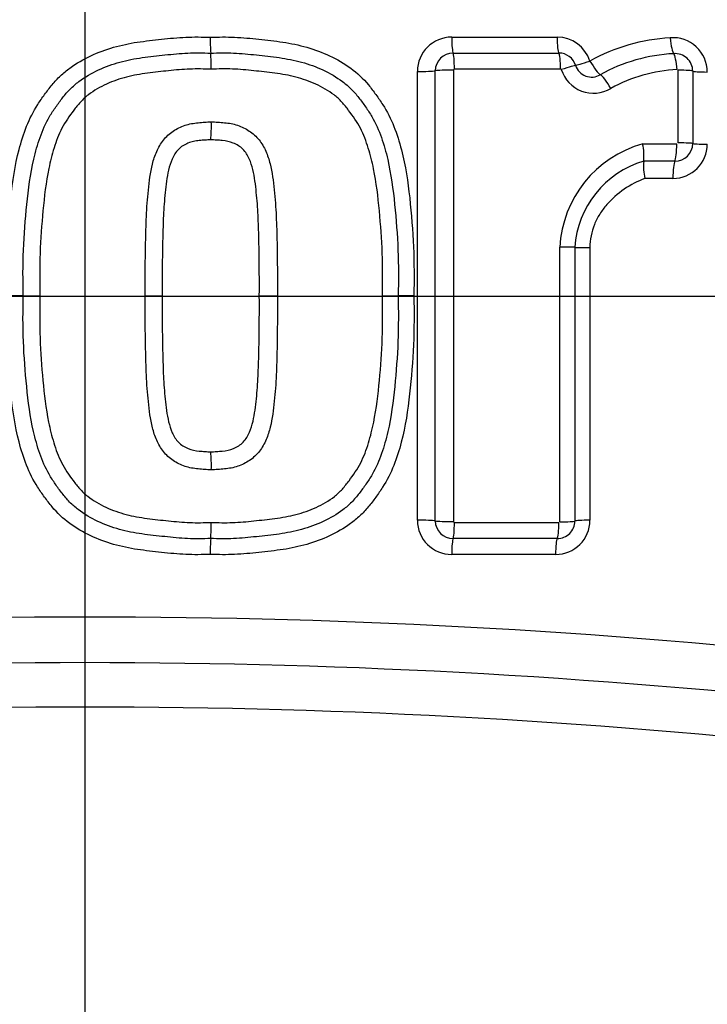
# Model space of a CAD drawing. Units: millimetres. Extents: x 0 to 594, y 0 to 420.
# Drawn here: x 121 to 123, y 335 to 338 of the extents above; entities that cross this region are included whole.
import ezdxf
from ezdxf.enums import TextEntityAlignment as Align
from ezdxf.lldxf.tags import DXFTag

# ---------------------------------------------------------------- set-up
doc = ezdxf.new("R2010")
doc.units = ezdxf.units.MM
for name, color, linetype in [('Default', 7, 'Continuous'), ('II2-04CAP-STD', 7, 'Continuous'), ('II2-04SHW-STD', 7, 'Continuous'), ('TSH-1', 7, 'Continuous')]:
    doc.layers.add(name, color=color, linetype=linetype)
doc.styles.add('SEACAD_Arial', font='arial.ttf')
tags = doc.linetypes.add('CENTER2', pattern=[28.575, 19.05, -3.175, 3.175, -3.175]).pattern_tags.tags
tags[10:11] = [DXFTag(74, 4), DXFTag(75, 0), DXFTag(340, '0'), DXFTag(46, 0.0), DXFTag(50, 0.0), DXFTag(44, 0.0), DXFTag(45, 0.0)]
tags[8:9] = [DXFTag(74, 4), DXFTag(75, 0), DXFTag(340, '0'), DXFTag(46, 0.0), DXFTag(50, 0.0), DXFTag(44, 0.0), DXFTag(45, 0.0)]
tags[6:7] = [DXFTag(74, 4), DXFTag(75, 0), DXFTag(340, '0'), DXFTag(46, 0.0), DXFTag(50, 0.0), DXFTag(44, 0.0), DXFTag(45, 0.0)]
tags[4:5] = [DXFTag(74, 4), DXFTag(75, 0), DXFTag(340, '0'), DXFTag(46, 0.0), DXFTag(50, 0.0), DXFTag(44, 0.0), DXFTag(45, 0.0)]
doc.dimstyles.new('ISO-InstDr', dxfattribs={"dimtxt": 3.2, "dimasz": 4.48, "dimexe": 1.6, "dimexo": 1.6, "dimgap": 0.8, "dimtad": 1, "dimdec": 0, "dimlfac": 8, "dimzin": 0, "dimdsep": 46, "dimtxsty": 'SEACAD_Arial', "dimblk1": '_SE_FILLED', "dimblk2": '_SE_FILLED', "dimsah": 1, "dimcen": 1.6, "dimadec": 0, "dimazin": 0, "dimtfac": 0.5, "dimtofl": 0, "dimtmove": 0, "dimatfit": 3, "dimfxl": 1, "dimtzin": 0, "dimarcsym": 0})

# ---------------------------------------------------------------- blocks, each defined once
blk = doc.blocks.new('SEANNOT_GROUP65')
at = {"layer": 'Default', "color": 7, "linetype": 'CENTER2'}
for p, q in [((121.0702, 343.7659), (121.0702, 330.9659)), ((127.4702, 337.3659), (114.6702, 337.3659))]:
    blk.add_line(p, q, dxfattribs=at)
blk = doc.blocks.new('SE4')
at = {"layer": 'II2-04CAP-STD', "color": 7, "linetype": 'Continuous'}
for p, q in [((122.4, 338.3074), (122.7822, 338.3074)), ((122.4049, 338.2497), (122.7884, 338.2497)), ((122.2755, 336.5545), (122.2755, 338.183)), ((122.7947, 338.1915), (122.4097, 338.1914)), ((123.2207, 337.9237), (123.2207, 338.1875)), ((123.2739, 338.1842), (123.2739, 337.9215)), ((123.0923, 337.9202), (123.2159, 337.9202)), ((123.209, 337.8572), (123.096, 337.8572)), ((123.096, 337.8572), (123.096, 337.8572)), ((123.2021, 337.7948), (123.1004, 337.7948)), ((122.9009, 337.544), (122.9009, 336.5545)), ((120.8462, 337.3687), (120.786, 337.3687)), ((120.8462, 337.3687), (120.9069, 337.3687)), ((121.2887, 337.3687), (121.3503, 337.3687)), ((121.7024, 337.3687), (121.7679, 337.3687)), ((122.1485, 337.3687), (122.2059, 337.3687)), ((122.2627, 337.3687), (122.2059, 337.3687)), ((122.4097, 336.546), (122.7888, 336.546)), ((122.7826, 336.4877), (122.4048, 336.4878)), ((122.7764, 336.43), (122.4, 336.43))]:
    blk.add_line(p, q, dxfattribs=at)
blk.add_circle((121.0702, 337.3659), 7.2467, dxfattribs=at)
for centre, radius, start, end in [((122.1579, 338.2967), 0.6336, 179.0324, 184.2637), ((122.4, 338.183), 0.1245, 90, 180), ((122.7822, 338.183), 0.1245, 17.5477, 90), ((123.2303, 337.6294), 0.6768, 93.223, 119.1346), ((123.2021, 338.181), 0.1245, 0, 94.5216), ((120.8964, 338.2022), 0.6314, 359.0147, 4.3077), ((122.4048, 338.1853), 0.0644, 89.9874, 179.8721), ((122.7886, 338.1859), 0.0637, 17.6574, 90.1646), ((123.2343, 337.6424), 0.6058, 92.7991, 119.1972), ((123.2101, 338.184), 0.0637, 0.2017, 94.9048), ((122.4097, 338.1876), 0.0038, 89.7826, 175.2448), ((122.9139, 338.226), 0.122, 197.2027, 301.1298), ((122.9073, 338.2232), 0.0607, 197.2041, 301.1302), ((123.243, 337.639), 0.5511, 92.6864, 118.8664), ((121.0042, 337.9831), 0.5244, 354.6905, 1.8278), ((123.2032, 337.5232), 0.4122, 105.6059, 176.913), ((122.9065, 337.8775), 0.1906, 353.886, 12.935), ((123.2021, 337.9193), 0.1245, 270, 0), ((123.2092, 337.9219), 0.0646, 269.7982, 359.6613), ((123.1943, 337.5229), 0.3485, 106.3727, 176.4055), ((123.2733, 337.8383), 0.1782, 173.9069, 194.1323), ((121.0045, 336.7543), 0.524, 358.1722, 5.3112), ((120.8953, 336.5353), 0.6325, 355.6973, 0.9826), ((122.4, 336.5545), 0.1245, 180, 270), ((122.4048, 336.5521), 0.0644, 180.1282, 270.0135), ((122.4097, 336.5498), 0.00378, 184.5024, 270.52), ((122.7764, 336.5545), 0.1245, 270, 0), ((122.7828, 336.5514), 0.0636, 269.7791, 359.9261), ((122.1587, 336.4407), 0.6344, 175.7398, 180.9666), ((121.0702, 337.3659), 6.6184, 279.76776, 350.23224), ((121.0702, 310.3424), 25.8607, 83.48927, 96.51073), ((121.0702, 337.3659), 7.2433, 279.67348, 350.32652), ((121.0702, 310.5555), 25.482, 83.48882, 96.51118), ((121.0702, 310.7678), 25.1087, 83.48836, 96.51164), ((121.0702, 337.3659), 3.5523, 208.9646, 331.0354), ((121.0702, 337.3659), 4.413, 209.4056, 330.5944)]:
    blk.add_arc(centre, radius, start, end, dxfattribs=at)
for centre, major_axis, ratio, start_param, end_param in [((122.4057, 338.3115), (0, -0.0625), 0.091429, 4.777033, 6.132801), ((122.7895, 338.3115), (0, -0.0625), 0.117705, 4.777033, 6.130681), ((123.2014, 338.3091), (0.0049, -0.0623), 0.150433, 4.76517, 6.116525), ((122.404, 338.1879), (0, 0.0625), 0.092102, 4.769075, 6.132791), ((122.7873, 338.1879), (0, 0.0625), 0.118378, 4.768985, 6.130669), ((123.208, 338.1859), (-0.0049, 0.0623), 0.151098, 4.756997, 6.116508), ((122.9087, 338.2242), (-0.0596, -0.0188), 0.018209, 0.079288, 1.432925), ((122.9087, 338.2242), (0.0326, -0.0533), 0.137753, 4.696819, 6.049627), ((122.2807, 338.1865), (-0.0625, 0), 0.056252, 1.488004, 2.843804), ((122.4002, 338.1844), (-0.0625, 0), 0.056655, 4.620563, 5.98539), ((122.7899, 338.1864), (0.0596, 0.0188), 0.018315, 0.079288, 1.440544), ((123.2115, 338.184), (0.0625, 0), 0.05686, 0.064022, 1.423065), ((123.3362, 338.1845), (-0.0625, 0), 0.056604, 0.064021, 1.415361), ((122.9688, 338.1184), (0.0326, -0.0533), 0.138457, 1.546726, 2.908011), ((123.2067, 337.9178), (0, 0.0625), 0.147004, 3.39001, 4.750372), ((123.2115, 337.9213), (0.0625, 0), 0.038613, 0.063558, 1.423031), ((123.3362, 337.9216), (-0.0625, 0), 0.03843, 0.063557, 1.415361), ((123.2112, 337.7966), (0, 0.0625), 0.146334, 0.248392, 1.600228), ((122.7842, 337.5446), (0.0625, 0), 0.012399, 0.090093, 1.452458), ((122.9087, 337.5448), (-0.0625, 0), 0.012318, 0.090093, 1.444862), ((122.2807, 336.551), (-0.0625, 0), 0.055865, 3.439362, 4.795182), ((122.4002, 336.553), (-0.0625, 0), 0.056266, 0.297777, 1.662623), ((122.404, 336.5496), (0, -0.0625), 0.092101, 0.150761, 1.514498), ((122.7815, 336.5495), (0, -0.0625), 0.117978, 0.152856, 1.514587), ((122.7842, 336.5516), (0.0625, 0), 0.056445, 4.830637, 6.192007), ((122.9087, 336.551), (-0.0625, 0), 0.056118, 4.838323, 6.192008), ((122.4057, 336.426), (0, 0.0625), 0.091427, 0.150752, 1.506539), ((122.7837, 336.426), (0, 0.0625), 0.117304, 0.152843, 1.506539)]:
    blk.add_ellipse(centre, major_axis=major_axis, ratio=ratio, start_param=start_param, end_param=end_param, dxfattribs=at)
for points, knots in [([(120.786, 337.3687), (120.7852, 337.4282), (120.7848, 337.4876), (120.79, 337.6061), (120.7948, 337.6652), (120.8077, 337.7832), (120.8166, 337.8421), (120.8388, 337.928), (120.8477, 337.9562), (120.8696, 338.0116), (120.8831, 338.0382), (120.9069, 338.0754), (120.9153, 338.0875), (120.9327, 338.1114), (120.9416, 338.1232), (120.9606, 338.146), (120.9707, 338.157), (120.9924, 338.1773), (121.0038, 338.1866), (121.0393, 338.2126), (121.0648, 338.2273), (121.1184, 338.2526), (121.146, 338.2626), (121.2022, 338.2787), (121.2309, 338.2848), (121.2891, 338.2936), (121.3185, 338.2966), (121.3771, 338.303), (121.4064, 338.306), (121.4653, 338.3086), (121.4948, 338.308), (121.5244, 338.3074)], [0, 0, 0, 0, 0.125, 0.125, 0.25, 0.25, 0.375, 0.375, 0.4375, 0.4375, 0.5, 0.5, 0.53125, 0.53125, 0.5625, 0.5625, 0.59375, 0.59375, 0.625, 0.625, 0.6875, 0.6875, 0.75, 0.75, 0.8125, 0.8125, 0.875, 0.875, 0.9375, 0.9375, 1, 1, 1, 1]), ([(121.5244, 338.3074), (121.5539, 338.308), (121.5835, 338.3086), (121.6422, 338.306), (121.6714, 338.303), (121.7298, 338.2966), (121.759, 338.2937), (121.8171, 338.2849), (121.8461, 338.2789), (121.9032, 338.2625), (121.9308, 338.2523), (121.984, 338.2272), (122.0099, 338.2123), (122.0577, 338.1772), (122.079, 338.157), (122.1074, 338.1229), (122.1163, 338.111), (122.1338, 338.087), (122.1422, 338.0748), (122.166, 338.0375), (122.1793, 338.0111), (122.2012, 337.9558), (122.2101, 337.9273), (122.2323, 337.8414), (122.2411, 337.7829), (122.254, 337.6649), (122.2587, 337.6058), (122.264, 337.4874), (122.2636, 337.428), (122.2627, 337.3687)], [0, 0, 0, 0, 0.0625, 0.0625, 0.125, 0.125, 0.1875, 0.1875, 0.25, 0.25, 0.3125, 0.3125, 0.375, 0.375, 0.4375, 0.4375, 0.46875, 0.46875, 0.5, 0.5, 0.5625, 0.5625, 0.625, 0.625, 0.75, 0.75, 0.875, 0.875, 1, 1, 1, 1]), ([(120.8462, 337.3687), (120.8454, 337.4241), (120.8449, 337.4795), (120.8494, 337.5903), (120.8536, 337.6455), (120.8648, 337.7556), (120.8722, 337.8108), (120.8908, 337.8914), (120.8982, 337.9179), (120.9166, 337.9698), (120.9277, 337.9955), (120.949, 338.0315), (120.9566, 338.043), (120.9726, 338.0657), (120.9808, 338.0769), (120.9979, 338.0988), (121.007, 338.1095), (121.0267, 338.1291), (121.0372, 338.1381), (121.0702, 338.1628), (121.0943, 338.1768), (121.1445, 338.2002), (121.1704, 338.2094), (121.2233, 338.224), (121.2505, 338.2293), (121.3054, 338.2371), (121.3329, 338.2399), (121.3878, 338.2459), (121.4153, 338.2486), (121.4706, 338.2508), (121.4983, 338.2502), (121.526, 338.2496)], [0, 0, 0, 0, 0.125, 0.125, 0.25, 0.25, 0.375, 0.375, 0.4375, 0.4375, 0.5, 0.5, 0.53125, 0.53125, 0.5625, 0.5625, 0.59375, 0.59375, 0.625, 0.625, 0.6875, 0.6875, 0.75, 0.75, 0.8125, 0.8125, 0.875, 0.875, 0.9375, 0.9375, 1, 1, 1, 1]), ([(121.526, 338.2496), (121.5537, 338.2502), (121.5814, 338.2508), (121.6368, 338.2486), (121.6644, 338.2459), (121.7194, 338.2399), (121.7469, 338.2371), (121.8018, 338.2293), (121.8291, 338.2239), (121.8822, 338.2092), (121.9081, 338.2), (121.9582, 338.1766), (121.9824, 338.1625), (122.0153, 338.1378), (122.0257, 338.1289), (122.0451, 338.1094), (122.0542, 338.0988), (122.0714, 338.0768), (122.0797, 338.0655), (122.0957, 338.0426), (122.1034, 338.031), (122.1245, 337.9952), (122.1356, 337.9698), (122.1541, 337.9171), (122.1616, 337.8902), (122.1802, 337.8094), (122.1873, 337.7548), (122.1985, 337.6451), (122.2027, 337.5901), (122.2071, 337.4794), (122.2067, 337.4241), (122.2059, 337.3687)], [0, 0, 0, 0, 0.0625, 0.0625, 0.125, 0.125, 0.1875, 0.1875, 0.25, 0.25, 0.3125, 0.3125, 0.375, 0.375, 0.40625, 0.40625, 0.4375, 0.4375, 0.46875, 0.46875, 0.5, 0.5, 0.5625, 0.5625, 0.625, 0.625, 0.75, 0.75, 0.875, 0.875, 1, 1, 1, 1]), ([(121.5277, 338.1913), (121.5019, 338.1919), (121.4761, 338.1925), (121.4247, 338.1907), (121.3991, 338.1883), (121.348, 338.1828), (121.3224, 338.1801), (121.2714, 338.1734), (121.2459, 338.1689), (121.1964, 338.1561), (121.1722, 338.1479), (121.1254, 338.1266), (121.1028, 338.1137), (121.0724, 338.0903), (121.0628, 338.0817), (121.0451, 338.0625), (121.0371, 338.0523), (121.0139, 338.0212), (120.9989, 338.0001), (120.9747, 337.9539), (120.9658, 337.9298), (120.9505, 337.8809), (120.9443, 337.8561), (120.9288, 337.7804), (120.9228, 337.729), (120.913, 337.6265), (120.9092, 337.575), (120.9056, 337.4719), (120.9062, 337.4203), (120.9069, 337.3687)], [0, 0, 0, 0, 0.0625, 0.0625, 0.125, 0.125, 0.1875, 0.1875, 0.25, 0.25, 0.3125, 0.3125, 0.375, 0.375, 0.40625, 0.40625, 0.4375, 0.4375, 0.5, 0.5, 0.5625, 0.5625, 0.625, 0.625, 0.75, 0.75, 0.875, 0.875, 1, 1, 1, 1]), ([(122.1485, 337.3687), (122.1493, 337.4203), (122.1498, 337.4718), (122.1462, 337.5748), (122.1425, 337.6261), (122.1327, 337.7284), (122.1268, 337.7793), (122.1115, 337.8549), (122.1053, 337.8799), (122.0898, 337.9295), (122.0807, 337.954), (122.0568, 337.9997), (122.0418, 338.0209), (122.0184, 338.0523), (122.0104, 338.0625), (121.9929, 338.0815), (121.9834, 338.09), (121.9531, 338.1134), (121.9304, 338.1264), (121.8837, 338.1477), (121.8595, 338.156), (121.8098, 338.1689), (121.7843, 338.1734), (121.7332, 338.1801), (121.7076, 338.1828), (121.6564, 338.1883), (121.6307, 338.1908), (121.5792, 338.1925), (121.5535, 338.1919), (121.5277, 338.1913)], [0, 0, 0, 0, 0.125, 0.125, 0.25, 0.25, 0.375, 0.375, 0.4375, 0.4375, 0.5, 0.5, 0.5625, 0.5625, 0.59375, 0.59375, 0.625, 0.625, 0.6875, 0.6875, 0.75, 0.75, 0.8125, 0.8125, 0.875, 0.875, 0.9375, 0.9375, 1, 1, 1, 1]), ([(121.2887, 337.3687), (121.2885, 337.4327), (121.2887, 337.4968), (121.2908, 337.5927), (121.2917, 337.6247), (121.2943, 337.6886), (121.2967, 337.7206), (121.3033, 337.7841), (121.3072, 337.8158), (121.3188, 337.8624), (121.3237, 337.8779), (121.3367, 337.9072), (121.3449, 337.9213), (121.3647, 337.9464), (121.3763, 337.9574), (121.3965, 337.9708), (121.4036, 337.9747), (121.418, 337.9819), (121.4254, 337.985), (121.4484, 337.9928), (121.4644, 337.9954), (121.4882, 337.9979), (121.4962, 337.9984), (121.5122, 337.9996), (121.5202, 337.9999), (121.5283, 337.9998)], [0, 0, 0, 0, 0.25, 0.25, 0.375, 0.375, 0.5, 0.5, 0.625, 0.625, 0.6875, 0.6875, 0.75, 0.75, 0.8125, 0.8125, 0.84375, 0.84375, 0.875, 0.875, 0.9375, 0.9375, 0.96875, 0.96875, 1, 1, 1, 1]), ([(121.5283, 337.9998), (121.5363, 337.9999), (121.5443, 337.9996), (121.5603, 337.9984), (121.5682, 337.9979), (121.5921, 337.9954), (121.608, 337.9928), (121.6382, 337.9827), (121.6528, 337.9755), (121.6793, 337.9581), (121.6913, 337.947), (121.7113, 337.922), (121.7193, 337.9083), (121.7324, 337.8792), (121.7374, 337.8637), (121.7492, 337.8171), (121.7532, 337.7851), (121.7599, 337.7213), (121.7622, 337.6894), (121.7649, 337.6253), (121.7658, 337.5933), (121.7679, 337.497), (121.7681, 337.4329), (121.7679, 337.3687)], [0, 0, 0, 0, 0.03125, 0.03125, 0.0625, 0.0625, 0.125, 0.125, 0.1875, 0.1875, 0.25, 0.25, 0.3125, 0.3125, 0.375, 0.375, 0.5, 0.5, 0.625, 0.625, 0.75, 0.75, 1, 1, 1, 1]), ([(121.5263, 337.9346), (121.5193, 337.9346), (121.5123, 337.9344), (121.4984, 337.9333), (121.4915, 337.9328), (121.4776, 337.9314), (121.4707, 337.9303), (121.457, 337.9276), (121.4502, 337.9255), (121.4309, 337.9172), (121.4185, 337.9099), (121.3994, 337.8899), (121.3919, 337.8778), (121.3807, 337.8524), (121.3767, 337.8388), (121.3703, 337.8118), (121.3679, 337.7982), (121.364, 337.7708), (121.3625, 337.757), (121.3596, 337.7294), (121.3583, 337.7156), (121.3551, 337.674), (121.3541, 337.6463), (121.3523, 337.5908), (121.3516, 337.5631), (121.3501, 337.4798), (121.3501, 337.4243), (121.3503, 337.3687)], [0, 0, 0, 0, 0.03125, 0.03125, 0.0625, 0.0625, 0.09375, 0.09375, 0.125, 0.125, 0.1875, 0.1875, 0.25, 0.25, 0.3125, 0.3125, 0.375, 0.375, 0.4375, 0.4375, 0.5, 0.5, 0.625, 0.625, 0.75, 0.75, 1, 1, 1, 1]), ([(121.7024, 337.3687), (121.7026, 337.4244), (121.7025, 337.4801), (121.701, 337.5636), (121.7003, 337.5914), (121.6985, 337.647), (121.6974, 337.6748), (121.6943, 337.7164), (121.6929, 337.7303), (121.6901, 337.7579), (121.6885, 337.7718), (121.6846, 337.7994), (121.6821, 337.8131), (121.6756, 337.8402), (121.6715, 337.8537), (121.6601, 337.8789), (121.6527, 337.8908), (121.633, 337.9107), (121.6209, 337.9177), (121.5953, 337.9285), (121.5815, 337.9307), (121.5609, 337.9329), (121.554, 337.9333), (121.5402, 337.9344), (121.5333, 337.9346), (121.5263, 337.9346)], [0, 0, 0, 0, 0.25, 0.25, 0.375, 0.375, 0.5, 0.5, 0.5625, 0.5625, 0.625, 0.625, 0.6875, 0.6875, 0.75, 0.75, 0.8125, 0.8125, 0.875, 0.875, 0.9375, 0.9375, 0.96875, 0.96875, 1, 1, 1, 1]), ([(123.1004, 337.7948), (123.074, 337.7844), (123.0489, 337.7714), (123.0018, 337.7395), (122.9806, 337.7211), (122.9528, 337.6889), (122.9442, 337.6773), (122.9292, 337.6532), (122.9227, 337.6406), (122.9066, 337.6009), (122.9009, 337.5728), (122.9009, 337.544)], [0, 0, 0, 0, 0.25, 0.25, 0.5, 0.5, 0.625, 0.625, 0.75, 0.75, 1, 1, 1, 1]), ([(121.5244, 336.43), (121.4948, 336.4294), (121.4652, 336.4288), (121.4065, 336.4314), (121.3773, 336.4344), (121.3189, 336.4408), (121.2897, 336.4438), (121.2315, 336.4525), (121.2025, 336.4586), (121.1454, 336.475), (121.1178, 336.4852), (121.0646, 336.5103), (121.0387, 336.5252), (120.9909, 336.5603), (120.9696, 336.5805), (120.9413, 336.6146), (120.9324, 336.6265), (120.9149, 336.6505), (120.9065, 336.6626), (120.8827, 336.7), (120.8694, 336.7263), (120.8475, 336.7817), (120.8386, 336.8102), (120.8164, 336.896), (120.8077, 336.9545), (120.7948, 337.0725), (120.79, 337.1316), (120.7848, 337.25), (120.7852, 337.3094), (120.786, 337.3687)], [0, 0, 0, 0, 0.0625, 0.0625, 0.125, 0.125, 0.1875, 0.1875, 0.25, 0.25, 0.3125, 0.3125, 0.375, 0.375, 0.4375, 0.4375, 0.46875, 0.46875, 0.5, 0.5, 0.5625, 0.5625, 0.625, 0.625, 0.75, 0.75, 0.875, 0.875, 1, 1, 1, 1]), ([(121.526, 336.4878), (121.4982, 336.4873), (121.4703, 336.4866), (121.4148, 336.4889), (121.3871, 336.4917), (121.3319, 336.4977), (121.3042, 336.5005), (121.2491, 336.5084), (121.2218, 336.5138), (121.1685, 336.5287), (121.1424, 336.5381), (121.0918, 336.562), (121.0679, 336.576), (121.0349, 336.6012), (121.0243, 336.6104), (121.0048, 336.6305), (120.9959, 336.6411), (120.9788, 336.6631), (120.9706, 336.6744), (120.9547, 336.6973), (120.9471, 336.709), (120.9262, 336.7451), (120.9154, 336.7705), (120.8973, 336.8228), (120.8898, 336.8497), (120.8715, 336.9304), (120.8645, 336.9847), (120.8535, 337.0938), (120.8493, 337.1485), (120.8449, 337.2583), (120.8454, 337.3136), (120.8462, 337.3687)], [0, 0, 0, 0, 0.0625, 0.0625, 0.125, 0.125, 0.1875, 0.1875, 0.25, 0.25, 0.3125, 0.3125, 0.375, 0.375, 0.40625, 0.40625, 0.4375, 0.4375, 0.46875, 0.46875, 0.5, 0.5, 0.5625, 0.5625, 0.625, 0.625, 0.75, 0.75, 0.875, 0.875, 1, 1, 1, 1]), ([(120.9069, 337.3687), (120.9062, 337.3174), (120.9056, 337.266), (120.9092, 337.1637), (120.9128, 337.1128), (120.9225, 337.0112), (120.9283, 336.9605), (120.9434, 336.8852), (120.9495, 336.8602), (120.9647, 336.8107), (120.9735, 336.7865), (120.9969, 336.7406), (121.0119, 336.7191), (121.035, 336.6878), (121.043, 336.6776), (121.0603, 336.6582), (121.07, 336.6493), (121.1004, 336.6252), (121.1228, 336.6123), (121.17, 336.5904), (121.1944, 336.582), (121.2442, 336.5689), (121.2698, 336.5643), (121.3212, 336.5575), (121.3469, 336.5548), (121.3984, 336.5493), (121.4241, 336.5468), (121.4758, 336.545), (121.5018, 336.5456), (121.5277, 336.5461)], [0, 0, 0, 0, 0.125, 0.125, 0.25, 0.25, 0.375, 0.375, 0.4375, 0.4375, 0.5, 0.5, 0.5625, 0.5625, 0.59375, 0.59375, 0.625, 0.625, 0.6875, 0.6875, 0.75, 0.75, 0.8125, 0.8125, 0.875, 0.875, 0.9375, 0.9375, 1, 1, 1, 1]), ([(121.5283, 336.7376), (121.5202, 336.7376), (121.5122, 336.7379), (121.4962, 336.739), (121.4882, 336.7396), (121.4642, 336.7421), (121.4482, 336.7447), (121.4179, 336.755), (121.4033, 336.7622), (121.3767, 336.7798), (121.3648, 336.791), (121.3449, 336.8161), (121.3368, 336.8301), (121.3238, 336.8595), (121.3189, 336.8747), (121.3073, 336.9211), (121.3033, 336.9531), (121.2967, 337.0167), (121.2943, 337.0486), (121.2917, 337.1126), (121.2908, 337.1446), (121.2887, 337.2406), (121.2885, 337.3047), (121.2887, 337.3687)], [0, 0, 0, 0, 0.03125, 0.03125, 0.0625, 0.0625, 0.125, 0.125, 0.1875, 0.1875, 0.25, 0.25, 0.3125, 0.3125, 0.375, 0.375, 0.5, 0.5, 0.625, 0.625, 0.75, 0.75, 1, 1, 1, 1]), ([(121.3503, 337.3687), (121.3501, 337.3131), (121.3501, 337.2575), (121.3517, 337.1742), (121.3523, 337.1464), (121.3541, 337.0908), (121.3552, 337.0631), (121.3583, 337.0215), (121.3596, 337.0077), (121.3625, 336.9801), (121.364, 336.9663), (121.368, 336.9387), (121.3704, 336.925), (121.3768, 336.8981), (121.3807, 336.8848), (121.3921, 336.8593), (121.3995, 336.8473), (121.4191, 336.8271), (121.4313, 336.8201), (121.4568, 336.8091), (121.4707, 336.8068), (121.4915, 336.8046), (121.4985, 336.8041), (121.5124, 336.8031), (121.5194, 336.8028), (121.5263, 336.8029)], [0, 0, 0, 0, 0.25, 0.25, 0.375, 0.375, 0.5, 0.5, 0.5625, 0.5625, 0.625, 0.625, 0.6875, 0.6875, 0.75, 0.75, 0.8125, 0.8125, 0.875, 0.875, 0.9375, 0.9375, 0.96875, 0.96875, 1, 1, 1, 1]), ([(122.2627, 337.3687), (122.2636, 337.3093), (122.264, 337.2498), (122.2587, 337.1313), (122.2539, 337.0721), (122.241, 336.954), (122.2321, 336.8951), (122.2098, 336.8092), (122.201, 336.7809), (122.1789, 336.7254), (122.1655, 336.699), (122.1416, 336.6617), (122.1332, 336.6496), (122.1158, 336.6257), (122.1069, 336.6139), (122.0878, 336.591), (122.0777, 336.5801), (122.056, 336.5599), (122.0446, 336.5505), (122.0091, 336.5246), (121.9836, 336.5099), (121.93, 336.4847), (121.9024, 336.4747), (121.8463, 336.4586), (121.8176, 336.4526), (121.7594, 336.4438), (121.7301, 336.4408), (121.6715, 336.4344), (121.6422, 336.4314), (121.5834, 336.4288), (121.5539, 336.4294), (121.5244, 336.43)], [0, 0, 0, 0, 0.125, 0.125, 0.25, 0.25, 0.375, 0.375, 0.4375, 0.4375, 0.5, 0.5, 0.53125, 0.53125, 0.5625, 0.5625, 0.59375, 0.59375, 0.625, 0.625, 0.6875, 0.6875, 0.75, 0.75, 0.8125, 0.8125, 0.875, 0.875, 0.9375, 0.9375, 1, 1, 1, 1]), ([(122.2059, 337.3687), (122.2066, 337.3136), (122.2071, 337.2584), (122.2028, 337.1486), (122.1986, 337.0938), (122.1876, 336.9845), (122.1805, 336.9299), (122.162, 336.8487), (122.1546, 336.822), (122.1364, 336.7699), (122.1256, 336.7444), (122.1045, 336.7082), (122.0969, 336.6966), (122.081, 336.6738), (122.0729, 336.6626), (122.0559, 336.6407), (122.047, 336.6301), (122.0274, 336.6101), (122.0168, 336.6009), (121.9834, 336.5754), (121.9591, 336.5614), (121.9089, 336.5378), (121.8825, 336.5283), (121.8289, 336.5135), (121.8017, 336.5082), (121.747, 336.5004), (121.7195, 336.4976), (121.6645, 336.4916), (121.637, 336.4888), (121.5815, 336.4866), (121.5538, 336.4873), (121.526, 336.4878)], [0, 0, 0, 0, 0.125, 0.125, 0.25, 0.25, 0.375, 0.375, 0.4375, 0.4375, 0.5, 0.5, 0.53125, 0.53125, 0.5625, 0.5625, 0.59375, 0.59375, 0.625, 0.625, 0.6875, 0.6875, 0.75, 0.75, 0.8125, 0.8125, 0.875, 0.875, 0.9375, 0.9375, 1, 1, 1, 1]), ([(121.5263, 336.8029), (121.5333, 336.8028), (121.5403, 336.8031), (121.5543, 336.8042), (121.5613, 336.8046), (121.5821, 336.8068), (121.5961, 336.8092), (121.6156, 336.8176), (121.6218, 336.8208), (121.6338, 336.8283), (121.6393, 336.833), (121.654, 336.8484), (121.6613, 336.8608), (121.6725, 336.8867), (121.6764, 336.9), (121.6826, 336.9268), (121.6849, 336.9404), (121.6907, 336.9814), (121.6934, 337.0089), (121.6975, 337.0642), (121.6985, 337.0919), (121.7003, 337.1472), (121.701, 337.1749), (121.7025, 337.2579), (121.7026, 337.3133), (121.7024, 337.3687)], [0, 0, 0, 0, 0.03125, 0.03125, 0.0625, 0.0625, 0.125, 0.125, 0.15625, 0.15625, 0.1875, 0.1875, 0.25, 0.25, 0.3125, 0.3125, 0.375, 0.375, 0.5, 0.5, 0.625, 0.625, 0.75, 0.75, 1, 1, 1, 1]), ([(121.5277, 336.5461), (121.5535, 336.5456), (121.5794, 336.545), (121.631, 336.5467), (121.6567, 336.5492), (121.7079, 336.5547), (121.7335, 336.5574), (121.7845, 336.5641), (121.8099, 336.5686), (121.86, 336.5817), (121.8848, 336.5902), (121.9317, 336.6117), (121.9544, 336.6248), (121.9852, 336.6489), (121.9948, 336.6579), (122.0122, 336.6772), (122.0201, 336.6874), (122.0432, 336.7185), (122.0581, 336.7399), (122.0817, 336.786), (122.0906, 336.8101), (122.1057, 336.8593), (122.1119, 336.8845), (122.1271, 336.9602), (122.1329, 337.011), (122.1426, 337.1128), (122.1463, 337.1638), (122.1498, 337.2661), (122.1493, 337.3174), (122.1485, 337.3687)], [0, 0, 0, 0, 0.0625, 0.0625, 0.125, 0.125, 0.1875, 0.1875, 0.25, 0.25, 0.3125, 0.3125, 0.375, 0.375, 0.40625, 0.40625, 0.4375, 0.4375, 0.5, 0.5, 0.5625, 0.5625, 0.625, 0.625, 0.75, 0.75, 0.875, 0.875, 1, 1, 1, 1]), ([(121.7679, 337.3687), (121.7681, 337.3049), (121.7679, 337.2411), (121.7658, 337.1455), (121.765, 337.1136), (121.7623, 337.0499), (121.76, 337.018), (121.7535, 336.9547), (121.7496, 336.9231), (121.7383, 336.8769), (121.7336, 336.8617), (121.7208, 336.8319), (121.7126, 336.8176), (121.6928, 336.7921), (121.6808, 336.7805), (121.6606, 336.767), (121.6536, 336.7631), (121.6391, 336.7559), (121.6316, 336.7526), (121.6084, 336.7447), (121.5926, 336.7421), (121.5686, 336.7396), (121.5605, 336.7391), (121.5445, 336.7379), (121.5364, 336.7376), (121.5283, 336.7376)], [0, 0, 0, 0, 0.25, 0.25, 0.375, 0.375, 0.5, 0.5, 0.625, 0.625, 0.6875, 0.6875, 0.75, 0.75, 0.8125, 0.8125, 0.84375, 0.84375, 0.875, 0.875, 0.9375, 0.9375, 0.96875, 0.96875, 1, 1, 1, 1])]:
    blk.add_open_spline(points, degree=3, knots=knots, dxfattribs=at)
for points in [[(122.3405, 336.552), (122.3405, 337.096), (122.3405, 337.6414), (122.3405, 338.1854)], [(122.4059, 338.1879), (122.406, 337.6423), (122.406, 337.0952), (122.4059, 336.5495)], [(122.7916, 336.5481), (122.7916, 336.8802), (122.7916, 337.2128), (122.7916, 337.5454)], [(122.8465, 337.5447), (122.8465, 337.2134), (122.8465, 336.8821), (122.8465, 336.5513)]]:
    blk.add_open_spline(points, degree=3, dxfattribs=at)
at = {"layer": 'II2-04SHW-STD', "color": 7, "linetype": 'Continuous'}
blk.add_circle((121.0702, 337.3659), 7.2628, dxfattribs=at)
blk.add_arc((121.0451, 337.3598), 7.4299, 333.87333, 98.46328, dxfattribs=at)
for points, knots in [([(121.0689, 347.2526), (123.5472, 347.2526), (126.0255, 347.2525), (129.743, 347.2524), (130.9822, 347.2524), (132.5311, 347.2525), (132.8409, 347.2525), (133.3056, 347.2525), (133.4606, 347.256), (133.7702, 347.2452), (133.9249, 347.2284), (134.388, 347.1424), (134.6806, 347.0412), (135.2343, 346.7524), (135.4876, 346.5677), (135.8197, 346.2404), (135.9236, 346.1214), (136.1102, 345.8724), (136.1936, 345.742), (136.3408, 345.4692), (136.4052, 345.3254), (136.5108, 345.0323), (136.5518, 344.8846), (136.6118, 344.5868), (136.6309, 344.4368), (136.6473, 344.1346), (136.6437, 343.9822), (136.6436, 343.5264), (136.6436, 343.2224), (136.6435, 341.7028), (136.6435, 340.4872), (136.6435, 338.6636), (136.6435, 337.7519), (136.6436, 336.6882), (136.6436, 336.2323), (136.6436, 335.9284), (136.64, 335.7765), (136.6045, 335.4733), (136.5752, 335.3207), (136.4947, 335.0232), (136.444, 334.8787), (136.2609, 334.4582), (136.0948, 334.1918), (135.7983, 333.843), (135.6914, 333.7342), (135.4609, 333.5319), (135.3364, 333.4378), (135.0785, 333.2715), (134.9446, 333.1983), (134.6668, 333.0719), (134.5221, 333.0204), (134.3742, 332.9754)], [0, 0, 0, 0, 0.25, 0.25, 0.375, 0.375, 0.40625, 0.40625, 0.421875, 0.421875, 0.4375, 0.4375, 0.46875, 0.46875, 0.5, 0.5, 0.515625, 0.515625, 0.53125, 0.53125, 0.546875, 0.546875, 0.5625, 0.5625, 0.578125, 0.578125, 0.59375, 0.59375, 0.625, 0.625, 0.75, 0.75, 0.8125, 0.84375, 0.859375, 0.859375, 0.875, 0.875, 0.890625, 0.890625, 0.90625, 0.90625, 0.9375, 0.9375, 0.953125, 0.953125, 0.96875, 0.96875, 0.984375, 0.984375, 1, 1, 1, 1]), ([(134.3378, 333.0948), (134.4847, 333.1396), (134.6283, 333.1909), (134.9036, 333.3176), (135.0362, 333.3911), (135.2909, 333.5589), (135.4134, 333.6538), (135.6391, 333.8577), (135.7435, 333.9675), (136.0314, 334.3199), (136.1898, 334.5883), (136.4157, 335.152), (136.4865, 335.4561), (136.5216, 335.908), (136.5189, 336.059), (136.5189, 336.3608), (136.5189, 336.8135), (136.5188, 337.8698), (136.5188, 338.7752), (136.5188, 340.5859), (136.5188, 341.7931), (136.5189, 343.3021), (136.5189, 343.6039), (136.519, 344.0566), (136.5213, 344.2078), (136.4972, 344.5066), (136.4742, 344.6546), (136.3714, 345.0943), (136.2549, 345.3859), (135.9447, 345.9107), (135.7465, 346.1526), (135.406, 346.4584), (135.2852, 346.5514), (135.0287, 346.7194), (134.8925, 346.7943), (134.6143, 346.9208), (134.4712, 346.9732), (134.177, 347.0561), (134.0246, 347.0868), (133.7202, 347.124), (133.5679, 347.1277), (133.263, 347.1277), (132.8057, 347.1277), (132.3485, 347.1276), (130.8242, 347.1276), (129.6048, 347.1276), (125.9465, 347.1277), (123.5077, 347.1278), (121.0689, 347.1277)], [0, 0, 0, 0, 0.015625, 0.015625, 0.03125, 0.03125, 0.046875, 0.046875, 0.0625, 0.0625, 0.09375, 0.09375, 0.125, 0.125, 0.140625, 0.140625, 0.15625, 0.1875, 0.25, 0.25, 0.375, 0.375, 0.40625, 0.40625, 0.421875, 0.421875, 0.4375, 0.4375, 0.46875, 0.46875, 0.5, 0.5, 0.515625, 0.515625, 0.53125, 0.53125, 0.546875, 0.546875, 0.5625, 0.5625, 0.578125, 0.578125, 0.59375, 0.625, 0.625, 0.75, 0.75, 1, 1, 1, 1]), ([(119.9185, 344.9534), (120.2734, 345.0011), (120.6302, 345.0264), (121.3386, 345.0345), (121.6914, 345.0177), (122.3949, 344.9428), (122.7476, 344.8842), (123.4397, 344.7246), (123.7782, 344.6241), (124.4391, 344.3794), (124.7616, 344.2352), (125.3894, 343.8992), (125.6917, 343.7086), (126.2604, 343.2906), (126.5288, 343.0622), (127.0338, 342.5666), (127.2725, 342.2964), (127.697, 341.7269), (127.8855, 341.4288), (128.2166, 340.8067), (128.3585, 340.4824), (128.7244, 339.4758), (128.8765, 338.7828), (128.9687, 337.724), (128.9764, 337.3646), (128.945, 336.6545), (128.9064, 336.3029), (128.7835, 335.6064), (128.6944, 335.261), (128.4581, 334.5845), (128.313, 334.2575), (128.1363, 333.9486)], [0, 0, 0, 0, 0.0625, 0.0625, 0.125, 0.125, 0.1875, 0.1875, 0.25, 0.25, 0.3125, 0.3125, 0.375, 0.375, 0.4375, 0.4375, 0.5, 0.5, 0.5625, 0.5625, 0.625, 0.625, 0.75, 0.75, 0.8125, 0.8125, 0.875, 0.875, 0.9375, 0.9375, 1, 1, 1, 1])]:
    blk.add_open_spline(points, degree=3, knots=knots, dxfattribs=at)
blk = doc.blocks.new('DMBLK482')
at = {"layer": 'Default', "linetype": 'Continuous'}
for points in [[(80.269, 396.9566), (75.789, 396.21), (80.269, 395.4633)], [(116.5902, 396.9566), (116.5902, 395.4633), (121.0702, 396.21)]]:
    blk.add_hatch(color=7, dxfattribs=at).paths.add_polyline_path(points)
at = {"layer": 'Default', "color": 7, "linetype": 'Continuous'}
for p, q in [((75.789, 336.4332), (75.789, 397.81)), ((121.0702, 345.3659), (121.0702, 397.81)), ((121.0702, 396.21), (75.789, 396.21))]:
    blk.add_line(p, q, dxfattribs=at)
at = {"layer": 'Default', "color": 7, "linetype": 'Continuous', "style": 'SEACAD_Arial'}
for s, p in [('362', (91.9948, 404.05)), ('(', (88.9339, 400.21)), (')', (106.4644, 400.21)), ('14.26"', (91.9948, 400.21))]:
    blk.add_text(s, height=3.2, dxfattribs=at).set_placement(p, align=Align.TOP_LEFT)
blk = doc.blocks.new('_SE_FILLED')
at = {"color": 0}
blk.add_line((0, 0), (-1, 0), dxfattribs=at)
blk.add_solid([(0, 0), (-1, -0.1665), (-1, 0.1665), (0, 0)], dxfattribs=at)
blk = doc.blocks.new('DMBLK483')
at = {"layer": 'Default', "linetype": 'Continuous'}
for points in [[(125.5502, 396.9566), (121.0702, 396.21), (125.5502, 395.4633)], [(170.6128, 396.9566), (170.6128, 395.4633), (175.0928, 396.21)]]:
    blk.add_hatch(color=7, dxfattribs=at).paths.add_polyline_path(points)
at = {"layer": 'Default', "color": 7, "linetype": 'Continuous'}
for p, q in [((121.0702, 345.3659), (121.0702, 397.81)), ((175.0928, 333.8409), (175.0928, 397.81)), ((175.0928, 396.21), (121.0702, 396.21))]:
    blk.add_line(p, q, dxfattribs=at)
at = {"layer": 'Default', "color": 7, "linetype": 'Continuous', "style": 'SEACAD_Arial'}
for s, p in [('432', (141.6467, 404.05)), ('(', (138.5859, 400.21)), (')', (156.1163, 400.21)), ('17.01"', (141.6467, 400.21))]:
    blk.add_text(s, height=3.2, dxfattribs=at).set_placement(p, align=Align.TOP_LEFT)
blk = doc.blocks.new('DMBLK485')
at = {"layer": 'Default', "linetype": 'Continuous'}
for points in [[(125.5502, 387.3566), (121.0702, 386.61), (125.5502, 385.8633)], [(164.2748, 387.3566), (164.2748, 385.8633), (168.7548, 386.61)]]:
    blk.add_hatch(color=7, dxfattribs=at).paths.add_polyline_path(points)
at = {"layer": 'Default', "color": 7, "linetype": 'Continuous'}
for p, q in [((121.0702, 345.3659), (121.0702, 388.21)), ((168.7548, 333.1586), (168.7548, 388.21)), ((121.0702, 386.61), (168.7548, 386.61))]:
    blk.add_line(p, q, dxfattribs=at)
at = {"layer": 'Default', "color": 7, "linetype": 'Continuous', "style": 'SEACAD_Arial'}
for s, p in [('381', (138.4777, 394.45)), ('(', (135.4168, 390.61)), (')', (152.9473, 390.61)), ('15.02"', (138.4777, 390.61))]:
    blk.add_text(s, height=3.2, dxfattribs=at).set_placement(p, align=Align.TOP_LEFT)
blk = doc.blocks.new('DMBLK487')
at = {"layer": 'Default', "linetype": 'Continuous'}
for points in [[(242.6278, 351.0234), (241.8811, 355.5034), (241.1344, 351.0234)], [(242.6278, 341.8459), (241.1344, 341.8459), (241.8811, 337.3659)]]:
    blk.add_hatch(color=7, dxfattribs=at).paths.add_polyline_path(points)
at = {"layer": 'Default', "color": 7, "linetype": 'Continuous'}
for p, q in [((149.8205, 355.5034), (243.4811, 355.5034)), ((241.8811, 337.3659), (241.8811, 355.5034)), ((129.0702, 337.3659), (243.4811, 337.3659))]:
    blk.add_line(p, q, dxfattribs=at)
at = {"layer": 'Default', "color": 7, "linetype": 'Continuous', "style": 'SEACAD_Arial'}
for s, p in [(')', (237.8811, 353.2173)), ('5.71"', (237.8811, 341.252)), ('145', (234.0411, 341.252)), ('(', (237.8811, 338.1912))]:
    blk.add_text(s, height=3.2, rotation=90, dxfattribs=at).set_placement(p, align=Align.TOP_LEFT)
blk = doc.blocks.new('DMBLK491')
at = {"layer": 'Default', "linetype": 'Continuous'}
for points in [[(242.6278, 341.8459), (241.1344, 341.8459), (241.8811, 337.3659)], [(242.6278, 325.3859), (241.8811, 329.8659), (241.1344, 325.3859)]]:
    blk.add_hatch(color=7, dxfattribs=at).paths.add_polyline_path(points)
at = {"layer": 'Default', "color": 7, "linetype": 'Continuous'}
for p, q in [((241.8811, 346.3259), (241.8811, 337.3659)), ((129.0702, 337.3659), (243.4811, 337.3659)), ((182.8846, 329.8659), (243.4811, 329.8659)), ((241.8811, 329.8659), (241.8811, 306.8186))]:
    blk.add_line(p, q, dxfattribs=at)
at = {"layer": 'Default', "color": 7, "linetype": 'Continuous', "style": 'SEACAD_Arial'}
for s, p in [(')', (237.8811, 322.9646)), ('2.36"', (237.8811, 310.9994)), ('60', (234.0411, 310.9994)), ('(', (237.8811, 307.9386))]:
    blk.add_text(s, height=3.2, rotation=90, dxfattribs=at).set_placement(p, align=Align.TOP_LEFT)
blk = doc.blocks.new('DMBLK499')
at = {"layer": 'Default', "linetype": 'Continuous'}
for points in [[(109.2777, 387.3566), (109.2777, 385.8633), (113.7577, 386.61)], [(125.5502, 387.3566), (121.0702, 386.61), (125.5502, 385.8633)]]:
    blk.add_hatch(color=7, dxfattribs=at).paths.add_polyline_path(points)
at = {"layer": 'Default', "color": 7, "linetype": 'Continuous'}
for p, q in [((113.7577, 369.6346), (113.7577, 388.21)), ((121.0702, 345.3659), (121.0702, 388.21)), ((113.7577, 386.61), (89.8336, 386.61)), ((130.0302, 386.61), (121.0702, 386.61))]:
    blk.add_line(p, q, dxfattribs=at)
at = {"layer": 'Default', "color": 7, "linetype": 'Continuous', "style": 'SEACAD_Arial'}
for s, p in [('59', (94.0144, 394.45)), ('(', (90.9536, 390.61)), (')', (105.9797, 390.61)), ('2.30"', (94.0144, 390.61))]:
    blk.add_text(s, height=3.2, dxfattribs=at).set_placement(p, align=Align.TOP_LEFT)

msp = doc.modelspace()

# ---------------------------------------------------------------- block references
at = {"layer": 'Default'}
msp.add_blockref('SEANNOT_GROUP65', (0, 0), dxfattribs=at)
at = {"layer": 'TSH-1'}
msp.add_blockref('SE4', (0, 0), dxfattribs=at)

# ---------------------------------------------------------------- dimensions: what is measured, and where the dimension line sits
at = {"layer": 'Default', "color": 7, "linetype": 'Continuous'}
for base, p1, p2, picture, middle in [((75.789, 396.21), (121.0702, 337.3659), (75.789, 334.8332), 'DMBLK482', (98.4296, 396.21)), ((121.0702, 396.21), (175.0928, 332.2409), (121.0702, 337.3659), 'DMBLK483', (148.0815, 396.21)), ((113.7577127708, 386.6099746225), (121.0702127708, 337.3658986089), (113.7577127708, 368.0346485917), 'DMBLK499', (108.5605231044, 386.6099746225)), ((168.7548, 386.61), (121.0702, 337.3659), (168.7548, 331.5586), 'DMBLK485', (144.9125, 386.61))]:
    dim = msp.add_linear_dim(base=base, p1=p1, p2=p2, text='\\A1;<>', dimstyle='ISO-InstDr', override={"dimpost": '\\X'}, dxfattribs=at)
    dim.commit()
    dim.dimension.update_dxf_attribs({"geometry": picture, "text_midpoint": middle, "dimtype": 160})
for base, p2, picture, middle in [((241.8811, 355.5034), (148.2205, 355.5034), 'DMBLK487', (241.8811, 346.4346)), ((241.8811, 329.8659), (147.2952, 329.8659), 'DMBLK491', (241.8811, 325.5455))]:
    dim = msp.add_linear_dim(base=base, p1=(121.0702, 337.3659), p2=p2, angle=90, text='\\A1;<>', dimstyle='ISO-InstDr', override={"dimpost": '\\X'}, dxfattribs=at)
    dim.commit()
    dim.dimension.update_dxf_attribs({"geometry": picture, "text_midpoint": middle, "dimtype": 160})

doc.saveas('drawing.dxf')
